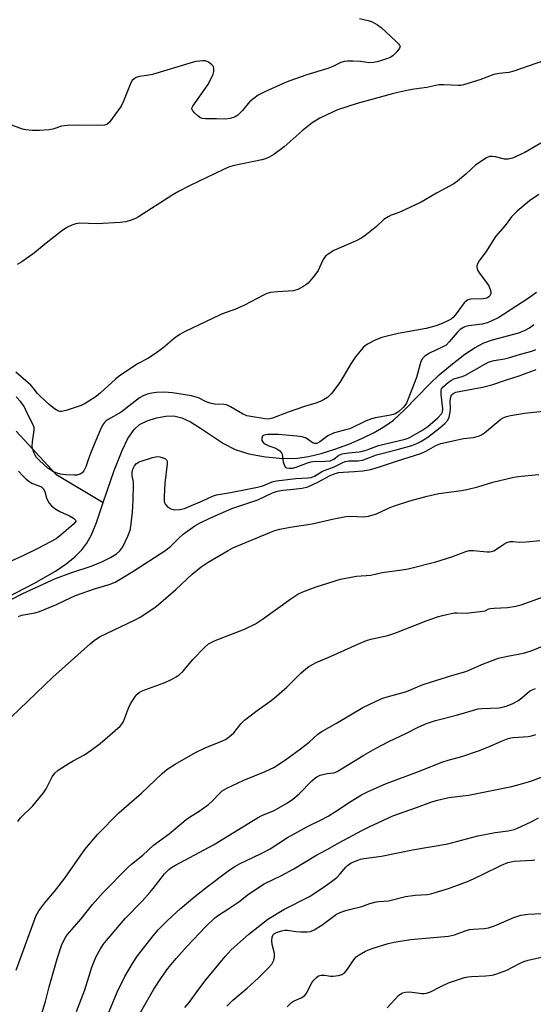
# Model space of a CAD drawing. Units: inches. Extents: x 1279765 to 1285765, y 533450 to 537451.
# Drawn here: x 1281701 to 1281863, y 535935 to 536246 of the extents above; entities that cross this region are included whole.
import ezdxf

# ---------------------------------------------------------------- set-up
doc = ezdxf.new("R2010")
doc.units = ezdxf.units.IN
doc.header["$MEASUREMENT"] = 0
doc.layers.add('HYDRO-Single Line Stream', color=4, linetype='Continuous')
doc.layers.add('Undefined', color=1, linetype='Continuous')

msp = doc.modelspace()

# ---------------------------------------------------------------- linework, layer by layer
at = {"layer": 'HYDRO-Single Line Stream'}
for points in [[(1281727.09, 536093.72), (1281730.55, 536103.9), (1281733.04, 536110.14), (1281734.89, 536113.97), (1281736.84, 536116.87), (1281738.58, 536118.42), (1281740.92, 536119.52), (1281743.88, 536120.46), (1281746.91, 536121.06), (1281749.44, 536121.17), (1281751.93, 536120.53), (1281754.64, 536119.24), (1281757.82, 536117.29), (1281765.12, 536112.38), (1281768.79, 536110.44), (1281773.15, 536109.13), (1281778.39, 536108.16), (1281783.99, 536107.63), (1281788.44, 536107.72), (1281791.99, 536108.3), (1281796.02, 536109.28), (1281800.33, 536110.61), (1281804.73, 536112.22), (1281809.04, 536114.06), (1281812.76, 536115.9), (1281816.09, 536117.84), (1281818.88, 536119.82), (1281822.37, 536123.01), (1281830.24, 536131.17), (1281833.31, 536134.14), (1281837.45, 536137.62), (1281841.38, 536140.62), (1281844.66, 536142.81), (1281847.36, 536144.23), (1281850.13, 536145.17), (1281858.49, 536147.45), (1281860.5, 536148.2), (1281861.88, 536148.94), (1281863.26, 536150.02)], [(1281699.54, 536116.27), (1281712.07, 536102.7), (1281727.09, 536093.72)], [(1281691.45, 536061), (1281705.13, 536068.06), (1281711.97, 536072.05), (1281715.35, 536074.36), (1281718.06, 536076.54), (1281720.33, 536078.79), (1281721.91, 536080.87), (1281723.35, 536083.55), (1281724.95, 536087.4), (1281727.09, 536093.72)]]:
    msp.add_lwpolyline(points, dxfattribs=at)
at = {"layer": 'Undefined'}
for points, elevation in [([(1281808.1, 536246.84), (1281810.81, 536246.19), (1281811.85, 536245.84), (1281813.1, 536245.29), (1281813.83, 536244.88), (1281814.98, 536243.94), (1281819.62, 536239.68), (1281820.44, 536238.86), (1281820.75, 536238.45), (1281820.9, 536238.03), (1281820.7, 536237.4), (1281819.9, 536236.34), (1281818.72, 536235.12), (1281818.03, 536234.64), (1281816.94, 536234.17), (1281814.09, 536233.23), (1281812.49, 536232.88), (1281811.18, 536232.86), (1281808.39, 536233.23), (1281806.03, 536233.37), (1281804.26, 536233.38), (1281803.2, 536233.23), (1281802.2, 536232.88), (1281799.65, 536231.64), (1281798.06, 536231.01), (1281791.49, 536228.98), (1281785.77, 536227), (1281783.71, 536226.16), (1281778.11, 536223.61), (1281776.04, 536222.55), (1281774.66, 536221.55), (1281773.36, 536220.45), (1281771.11, 536217.77), (1281769.64, 536216.3), (1281768.55, 536215.61), (1281767.25, 536215.19), (1281765.57, 536214.99), (1281762.9, 536215.09), (1281759.41, 536215.09), (1281758.33, 536215.22), (1281757.6, 536215.54), (1281756.94, 536216.04), (1281755.91, 536216.99), (1281755.26, 536217.79), (1281755.12, 536218.21), (1281755.13, 536218.43), (1281755.41, 536219.13), (1281760.14, 536225.84), (1281761.54, 536228.5), (1281761.85, 536229.26), (1281762.04, 536230.05), (1281762.07, 536230.87), (1281761.89, 536231.62), (1281761.43, 536232.23), (1281760.81, 536232.74), (1281760.11, 536233.16), (1281759.34, 536233.41), (1281758.47, 536233.44), (1281757.58, 536233.36), (1281756.39, 536233.19), (1281755.22, 536232.92), (1281742.65, 536229.16), (1281741.48, 536228.91), (1281738.53, 536228.5), (1281737.52, 536228.14), (1281736.83, 536227.76), (1281736.25, 536227.22), (1281735.83, 536226.48), (1281733.51, 536220.68), (1281732.7, 536219.11), (1281729.03, 536214.08), (1281728.21, 536213.35), (1281727.48, 536213.13), (1281725.3, 536213.01), (1281718.87, 536213.13), (1281715.64, 536212.98), (1281713.91, 536212.74), (1281711.12, 536211.85), (1281709.97, 536211.59), (1281706.89, 536211.38), (1281704.59, 536211.44), (1281702.58, 536211.61), (1281701.51, 536211.84), (1281695.62, 536214.02)], 404), ([(1281866.26, 536233.45), (1281856.9, 536230.13), (1281855.29, 536229.8), (1281852.21, 536229.45), (1281850.59, 536229.07), (1281846.13, 536227.47), (1281841.03, 536225.86), (1281840.17, 536225.69), (1281839.31, 536225.65), (1281834.91, 536225.86), (1281833.14, 536225.83), (1281829.42, 536225), (1281825.36, 536224.45), (1281823.62, 536224.14), (1281819.84, 536223.35), (1281818.11, 536222.91), (1281807.39, 536219.94), (1281801.18, 536217.93), (1281799.56, 536217.21), (1281795.57, 536215.26), (1281793.15, 536213.83), (1281789.95, 536211.29), (1281784.32, 536206.26), (1281781.04, 536203.83), (1281779.57, 536202.93), (1281778.32, 536202.42), (1281777.24, 536202.11), (1281768.09, 536200.2), (1281766.7, 536199.76), (1281765.11, 536199.08), (1281754.53, 536194), (1281750.87, 536192.07), (1281749.1, 536191.03), (1281738.25, 536184.12), (1281737.23, 536183.56), (1281735.88, 536183.03), (1281734.21, 536182.53), (1281732.47, 536182.29), (1281725.12, 536181.84), (1281719.71, 536182.11), (1281718.39, 536181.91), (1281717.12, 536181.51), (1281715.56, 536180.67), (1281713.83, 536179.53), (1281708.98, 536175.76), (1281705.34, 536172.69), (1281701.35, 536169.86), (1281699.83, 536169.01)], 402), ([(1281865.38, 536207.37), (1281860.32, 536204.44), (1281859.03, 536203.77), (1281856.45, 536202.64), (1281855.1, 536202.34), (1281853.96, 536202.39), (1281851.05, 536203.08), (1281850.18, 536203.21), (1281849.24, 536203.15), (1281848.23, 536202.72), (1281844.87, 536200.51), (1281841.75, 536197.59), (1281839.08, 536195.38), (1281837.9, 536194.54), (1281832.43, 536191.6), (1281828.85, 536189.43), (1281827.54, 536188.73), (1281821.09, 536185.67), (1281820, 536185.22), (1281818.1, 536184.62), (1281817.12, 536184.14), (1281815.78, 536183.23), (1281813.43, 536181), (1281810.26, 536178.46), (1281808.85, 536177.45), (1281807.01, 536176.52), (1281800.03, 536173.4), (1281798.51, 536172.51), (1281797.34, 536171.6), (1281796.78, 536170.95), (1281796.36, 536170.18), (1281795.02, 536167.17), (1281793.88, 536165.52), (1281791.85, 536163.14), (1281791.17, 536162.59), (1281790.18, 536161.96), (1281788.61, 536161.14), (1281787.21, 536160.7), (1281782.2, 536160.41), (1281779.91, 536160.12), (1281778.8, 536159.83), (1281777.74, 536159.33), (1281771.75, 536156.15), (1281768.63, 536154.77), (1281765.26, 536153.58), (1281763.99, 536153.05), (1281752.8, 536147.76), (1281751.28, 536146.85), (1281749.56, 536145.69), (1281745.88, 536142.51), (1281743.31, 536140.67), (1281741.14, 536139.28), (1281737.93, 536137.62), (1281732.06, 536133.66), (1281730.94, 536132.75), (1281726.23, 536128.44), (1281724.86, 536127.3), (1281723.69, 536126.47), (1281721.3, 536125.03), (1281720.06, 536124.42), (1281715.3, 536122.81), (1281713.92, 536122.47), (1281713.39, 536122.48), (1281712.88, 536122.64), (1281711.66, 536123.41), (1281710.01, 536124.71), (1281707.09, 536127.41), (1281706.33, 536128.19), (1281704.95, 536130.03), (1281704.2, 536130.89), (1281699.41, 536135)], 400), ([(1281864.8, 536191.19), (1281861.84, 536189.15), (1281857.93, 536185.92), (1281856.19, 536184.07), (1281854.1, 536181.35), (1281851.12, 536177.83), (1281848.11, 536173.12), (1281845.86, 536170.08), (1281845.36, 536169.14), (1281845.24, 536168.66), (1281845.22, 536168.18), (1281845.44, 536167.21), (1281846.03, 536166.25), (1281848.49, 536162.97), (1281848.94, 536162.22), (1281849.39, 536161.16), (1281849.58, 536160.36), (1281849.57, 536159.84), (1281849.31, 536159.14), (1281849.01, 536158.76), (1281848.31, 536158.37), (1281847.17, 536158.11), (1281843.29, 536158), (1281842.73, 536157.92), (1281842.23, 536157.74), (1281841.8, 536157.44), (1281841.24, 536156.84), (1281838.69, 536153.36), (1281837.78, 536152.34), (1281837.03, 536151.75), (1281836.06, 536151.16), (1281834.02, 536150.25), (1281831.92, 536149.48), (1281829.2, 536148.78), (1281820.36, 536147.23), (1281815.17, 536145.9), (1281813.22, 536145.21), (1281810.64, 536143.81), (1281809.93, 536143.31), (1281809.28, 536142.72), (1281806.78, 536139.81), (1281805.35, 536137.58), (1281801.87, 536131.72), (1281799.24, 536128.19), (1281798.66, 536127.55), (1281797.99, 536126.98), (1281796.73, 536126.2), (1281795.67, 536125.66), (1281794.27, 536125.16), (1281790.71, 536124.08), (1281785.59, 536122.32), (1281780.59, 536120.37), (1281779.76, 536120.18), (1281778.94, 536120.14), (1281772.44, 536121.19), (1281771.14, 536121.73), (1281767.26, 536124.01), (1281766.03, 536124.58), (1281765.17, 536124.75), (1281762.25, 536124.87), (1281760.87, 536125.12), (1281759.64, 536125.59), (1281757.21, 536126.79), (1281754.97, 536127.43), (1281748.92, 536128.37), (1281746.44, 536128.62), (1281743.9, 536128.51), (1281742.43, 536128.29), (1281740.98, 536127.97), (1281739.71, 536127.49), (1281738.53, 536126.84), (1281732.75, 536122.31), (1281728.66, 536120), (1281727.97, 536119.52), (1281727.42, 536119.02), (1281726.85, 536118.21), (1281726.09, 536116.61), (1281723.33, 536110.05), (1281722.36, 536107.57), (1281721.53, 536105.06), (1281720.93, 536103.78), (1281720.44, 536103.15), (1281719.76, 536102.72), (1281718.7, 536102.38), (1281717.86, 536102.34), (1281715.29, 536102.52), (1281713.59, 536102.73), (1281712.49, 536103.02), (1281711.17, 536103.55), (1281710.45, 536103.95), (1281709.54, 536104.63), (1281706.95, 536106.97), (1281705.96, 536108.01), (1281705.5, 536108.73), (1281705.14, 536109.52), (1281704.77, 536110.61), (1281704.62, 536111.42), (1281704.67, 536112.96), (1281705.24, 536116.64), (1281705.19, 536117.47), (1281704.83, 536118.53), (1281703.21, 536121.59), (1281701.92, 536124.28), (1281700.94, 536125.65), (1281699.55, 536127.14)], 398), ([(1281864.08, 536160.17), (1281861.08, 536158), (1281858.11, 536156.2), (1281853.63, 536153.15), (1281852.12, 536152.29), (1281849.47, 536150.96), (1281848.42, 536150.56), (1281846.84, 536150.14), (1281842.62, 536149.61), (1281841.65, 536149.37), (1281840.93, 536149.07), (1281839.94, 536148.44), (1281838.93, 536147.52), (1281836.43, 536144.5), (1281835.46, 536143.55), (1281834.23, 536142.82), (1281830.27, 536140.98), (1281828.72, 536140.02), (1281828.02, 536139.28), (1281827.52, 536138.33), (1281826.07, 536133.23), (1281823.74, 536127.02), (1281822.93, 536125.11), (1281822.46, 536124.38), (1281821.87, 536123.74), (1281820.55, 536122.55), (1281819.6, 536121.89), (1281818.81, 536121.58), (1281817.4, 536121.23), (1281813.04, 536120.5), (1281811.93, 536120.24), (1281810.19, 536119.56), (1281805, 536117.08), (1281803.37, 536116.59), (1281800.89, 536116.02), (1281799.84, 536115.67), (1281798.09, 536114.85), (1281795.53, 536112.88), (1281794.57, 536112.36), (1281793.9, 536112.34), (1281793.44, 536112.48), (1281791.2, 536114.06), (1281789.94, 536114.5), (1281788.25, 536114.76), (1281782.44, 536115.22), (1281779.03, 536115.2), (1281778.25, 536115.1), (1281777.79, 536114.95), (1281777.44, 536114.72), (1281777.19, 536114.11), (1281777.23, 536113.39), (1281777.41, 536112.98), (1281777.71, 536112.63), (1281778.38, 536112.17), (1281779.44, 536111.7), (1281781.62, 536110.96), (1281782.3, 536110.54), (1281782.91, 536110.03), (1281783.4, 536109.44), (1281783.61, 536108.99), (1281783.92, 536106.61), (1281784.36, 536105.3), (1281784.65, 536104.9), (1281785.02, 536104.65), (1281785.94, 536104.54), (1281786.94, 536104.64), (1281788.1, 536104.92), (1281791.6, 536106.32), (1281792.66, 536106.62), (1281793.38, 536106.69), (1281797.16, 536106.75), (1281798.83, 536106.96), (1281800.02, 536107.41), (1281801.59, 536108.65), (1281802.6, 536109.1), (1281804.63, 536109.47), (1281807.96, 536109.75), (1281809.08, 536109.95), (1281810.47, 536110.39), (1281814.07, 536111.76), (1281822.49, 536113.74), (1281823.51, 536114.08), (1281824.36, 536114.48), (1281827.85, 536116.55), (1281829.75, 536117.78), (1281832.89, 536120.54), (1281834.02, 536121.77), (1281834.32, 536122.39), (1281834.41, 536123.31), (1281833.9, 536127.87), (1281833.91, 536129.24), (1281834.07, 536129.73), (1281834.53, 536130.36), (1281836.26, 536131.79), (1281837.18, 536132.43), (1281837.92, 536132.8), (1281840.25, 536133.43), (1281841.35, 536133.87), (1281847.7, 536137.51), (1281849.13, 536138.2), (1281850.67, 536138.64), (1281853.91, 536139.2), (1281855.25, 536139.53), (1281858.99, 536140.67), (1281862.58, 536141.61), (1281863.86, 536142.13)], 396), ([(1281697.95, 536063.03), (1281701.68, 536064.94), (1281712.02, 536069.64), (1281717.17, 536071.59), (1281723.27, 536073.58), (1281726.61, 536074.96), (1281729.37, 536076.28), (1281731.25, 536077.51), (1281732.32, 536078.42), (1281733.25, 536079.66), (1281734.84, 536083.08), (1281735.53, 536084.95), (1281735.77, 536086.18), (1281736.31, 536090.62), (1281736.53, 536094.38), (1281736.66, 536099.37), (1281736.59, 536100.23), (1281736.2, 536102.19), (1281736.19, 536103.21), (1281736.47, 536104.3), (1281736.94, 536105.31), (1281737.62, 536106.08), (1281738.46, 536106.6), (1281742.63, 536107.96), (1281744.07, 536108.23), (1281744.93, 536108.15), (1281746.05, 536107.85), (1281746.78, 536107.51), (1281747.12, 536107.19), (1281747.27, 536106.76), (1281747.29, 536105.97), (1281746.56, 536099.88), (1281746.31, 536095.49), (1281746.37, 536094.05), (1281746.52, 536093.53), (1281746.77, 536093.06), (1281747.47, 536092.25), (1281748.44, 536091.7), (1281749.53, 536091.43), (1281751.3, 536091.49), (1281752.73, 536091.8), (1281758.45, 536094.25), (1281761.64, 536095.77), (1281762.91, 536096.2), (1281767.3, 536096.92), (1281773.25, 536098.03), (1281775.8, 536098.58), (1281777.48, 536099.02), (1281780.52, 536100.23), (1281781.81, 536100.62), (1281788, 536101.28), (1281791.74, 536101.49), (1281792.84, 536101.68), (1281793.82, 536102.09), (1281796.39, 536103.63), (1281800.05, 536105.05), (1281802.57, 536106.3), (1281803.61, 536106.71), (1281804.68, 536106.96), (1281807.72, 536106.94), (1281809.06, 536107.14), (1281810.15, 536107.49), (1281813.52, 536108.85), (1281819.73, 536110.39), (1281824.59, 536111.78), (1281826.24, 536112.38), (1281827.52, 536113.02), (1281829.7, 536114.39), (1281833.63, 536117.44), (1281835.08, 536118.74), (1281835.98, 536119.78), (1281836.43, 536120.74), (1281836.79, 536122.33), (1281836.86, 536123.41), (1281836.8, 536125.91), (1281836.93, 536127.06), (1281837.21, 536127.75), (1281837.68, 536128.19), (1281838.59, 536128.62), (1281839.62, 536128.89), (1281847.02, 536130.23), (1281849.97, 536130.92), (1281854.6, 536132.54), (1281858.61, 536133.75), (1281864, 536135.82)], 398), ([(1281700.26, 536057.71), (1281701.27, 536058.05), (1281705.54, 536058.83), (1281706.93, 536059.21), (1281712.32, 536061.47), (1281716.94, 536063.71), (1281718.31, 536064.3), (1281724.28, 536066.45), (1281728.95, 536067.8), (1281730.8, 536068.57), (1281732.98, 536069.77), (1281736.43, 536071.88), (1281746.87, 536078.62), (1281748.41, 536079.91), (1281751.07, 536082.59), (1281752.29, 536083.71), (1281755.99, 536086.34), (1281757.48, 536087.17), (1281760.57, 536088.64), (1281767.69, 536091.78), (1281775.96, 536094.61), (1281780.59, 536096.74), (1281782.2, 536097.35), (1281783.82, 536097.66), (1281786.17, 536097.82), (1281789.95, 536098.23), (1281791.73, 536098.63), (1281794.94, 536100.17), (1281798.78, 536102.26), (1281800.4, 536102.95), (1281801.53, 536103.2), (1281802.96, 536103.37), (1281806.48, 536103.52), (1281809.14, 536103.75), (1281811.67, 536104.21), (1281815.08, 536105.25), (1281820.06, 536106.94), (1281827.47, 536109.23), (1281829.24, 536110.03), (1281832.23, 536111.73), (1281833.81, 536112.37), (1281839.03, 536113.57), (1281841.03, 536113.92), (1281844.09, 536114.31), (1281845.68, 536114.71), (1281846.68, 536115.11), (1281847.62, 536115.72), (1281852.73, 536120.14), (1281853.47, 536120.55), (1281854.54, 536120.94), (1281855.84, 536121.26), (1281860.25, 536121.98), (1281866.15, 536122.62)], 400), ([(1281700.29, 536103.66), (1281701.66, 536102.11), (1281702.7, 536101.08), (1281703.57, 536100.44), (1281704.5, 536099.89), (1281707.19, 536098.81), (1281707.67, 536098.54), (1281708.06, 536098.18), (1281708.57, 536097.23), (1281709.11, 536095.21), (1281709.41, 536094.47), (1281709.96, 536093.52), (1281710.67, 536092.69), (1281711.81, 536091.81), (1281713.29, 536090.88), (1281716.41, 536089.49), (1281717.63, 536088.79), (1281718.03, 536088.48), (1281718.31, 536088.14), (1281718.36, 536087.8), (1281718.23, 536087.47), (1281717.58, 536086.77), (1281713.86, 536083.56), (1281712.14, 536082.24), (1281706.39, 536079.14), (1281701.43, 536076.7), (1281698.14, 536075.25)], 398), ([(1281695.29, 536023.31), (1281711.08, 536038.52), (1281722.92, 536049.05), (1281724.2, 536050.08), (1281725.91, 536051.2), (1281737.16, 536056.57), (1281738.69, 536057.49), (1281742.7, 536060.11), (1281743.91, 536060.98), (1281745.28, 536062.13), (1281749.98, 536066.22), (1281755.2, 536071.06), (1281758.05, 536073.38), (1281760.22, 536074.82), (1281766.53, 536078.57), (1281768.06, 536079.38), (1281779.73, 536084.23), (1281781.35, 536084.83), (1281782.93, 536085.27), (1281786.19, 536085.92), (1281793.15, 536086.95), (1281799.93, 536088.53), (1281803.74, 536089.32), (1281805.2, 536089.41), (1281809.48, 536089.22), (1281810.89, 536089.41), (1281813.42, 536090.16), (1281817.24, 536091.98), (1281818.87, 536092.61), (1281824, 536094.23), (1281829.51, 536095.71), (1281833.2, 536096.56), (1281840.33, 536097.53), (1281842.04, 536097.83), (1281845.46, 536098.69), (1281850.25, 536100.12), (1281856.93, 536101.74), (1281859.24, 536102.05), (1281864.83, 536102.58)], 402), ([(1281700.09, 535992.81), (1281700.93, 535993.93), (1281704.78, 535997.82), (1281708.22, 536001.9), (1281709, 536003.12), (1281710.95, 536006.96), (1281711.73, 536008.12), (1281712.83, 536009.03), (1281716.28, 536011.25), (1281717.53, 536012), (1281721.09, 536013.86), (1281723.25, 536015.34), (1281726.05, 536017.44), (1281732.43, 536023), (1281732.99, 536023.61), (1281733.47, 536024.42), (1281735.05, 536028.69), (1281735.69, 536029.99), (1281737.27, 536032.48), (1281737.8, 536033.1), (1281738.38, 536033.59), (1281739.12, 536034.03), (1281740.18, 536034.5), (1281746.03, 536036.54), (1281748.64, 536037.77), (1281750.17, 536038.58), (1281751.09, 536039.25), (1281752.36, 536040.42), (1281755.4, 536044.06), (1281759.07, 536047.88), (1281760.4, 536048.99), (1281761.39, 536049.58), (1281762.43, 536050.07), (1281771.76, 536053.62), (1281775.23, 536055.37), (1281777.44, 536056.79), (1281786.33, 536063.28), (1281788.59, 536064.68), (1281790.15, 536065.46), (1281794.39, 536067.1), (1281802.04, 536069.45), (1281807.13, 536070.41), (1281811.65, 536070.75), (1281815.28, 536071.6), (1281821.49, 536072.4), (1281823.43, 536072.77), (1281832.23, 536074.99), (1281837.32, 536076.59), (1281841.72, 536078.18), (1281842.82, 536078.5), (1281844.18, 536078.59), (1281848.41, 536078.14), (1281849.2, 536078.12), (1281849.86, 536078.21), (1281850.61, 536078.47), (1281851.11, 536078.75), (1281853.74, 536080.59), (1281854.72, 536081.05), (1281855.73, 536081.38), (1281856.67, 536081.44), (1281858.74, 536081.17), (1281860.75, 536081.26), (1281865.08, 536081.7)], 404), ([(1281699.54, 535945.81), (1281705.23, 535961.42), (1281705.89, 535963.08), (1281706.74, 535964.53), (1281708.64, 535967.06), (1281711.67, 535970.63), (1281714.95, 535974.86), (1281721.26, 535983.99), (1281725.3, 535988.72), (1281732.04, 535995.51), (1281735.22, 535998.37), (1281739.21, 536001.77), (1281745.67, 536007.99), (1281747.15, 536009.23), (1281749.79, 536010.97), (1281756.26, 536014.66), (1281759.28, 536016.12), (1281764.73, 536018.31), (1281765.69, 536018.79), (1281766.62, 536019.39), (1281767.49, 536020.08), (1281768.31, 536020.86), (1281770.71, 536023.81), (1281771.74, 536024.85), (1281775.78, 536027.95), (1281779.77, 536030.8), (1281781.14, 536031.86), (1281785.08, 536035.27), (1281789.58, 536039.75), (1281791.13, 536041.13), (1281792.06, 536041.85), (1281794.41, 536043.13), (1281799.16, 536045.12), (1281807.55, 536048.92), (1281810.28, 536050.04), (1281811.66, 536050.52), (1281817.04, 536051.68), (1281819.22, 536052.34), (1281829.14, 536056.26), (1281832.71, 536057.56), (1281834.38, 536058.03), (1281838.04, 536058.79), (1281838.9, 536058.83), (1281841.83, 536058.74), (1281847.08, 536059.31), (1281847.8, 536059.48), (1281849, 536060.04), (1281849.54, 536060.19), (1281850.69, 536060.31), (1281854.85, 536060.53), (1281857.51, 536060.98), (1281859.26, 536061.37), (1281867.13, 536064.23)], 406), ([(1281707.51, 535931.72), (1281708.79, 535935.83), (1281710, 535940.49), (1281712.48, 535949.32), (1281713.92, 535953.57), (1281714.58, 535955.19), (1281715.09, 535956.07), (1281715.71, 535956.91), (1281720.1, 535962.01), (1281723.7, 535966.59), (1281725.31, 535968.49), (1281727.08, 535970.38), (1281734.93, 535978.34), (1281736.02, 535979.3), (1281739.63, 535982.18), (1281742.93, 535985.3), (1281747.9, 535988.95), (1281753.26, 535993.42), (1281754.29, 535994.15), (1281757.38, 535996.03), (1281760.34, 535998.21), (1281761.42, 535999.19), (1281763.91, 536001.78), (1281764.7, 536002.47), (1281766.17, 536003.33), (1281771.57, 536005.94), (1281778.31, 536008.58), (1281781.19, 536009.99), (1281785.09, 536012.61), (1281789.47, 536015.8), (1281792.15, 536017.93), (1281794.89, 536020.4), (1281795.95, 536021.2), (1281800.83, 536023.93), (1281809.19, 536028.9), (1281815.13, 536031.73), (1281816.81, 536032.28), (1281822.68, 536033.86), (1281824, 536034.35), (1281827.16, 536035.73), (1281828.56, 536036.25), (1281837.6, 536039.13), (1281841.71, 536040.24), (1281847.34, 536042.74), (1281852.06, 536044.43), (1281854.92, 536045.13), (1281859.91, 536046.06), (1281862.41, 536046.82), (1281872.9, 536051.09)], 408), ([(1281718.57, 535932.73), (1281721.2, 535939.59), (1281723.5, 535946.72), (1281724.07, 535948.3), (1281724.87, 535950.06), (1281726.19, 535952.54), (1281727.07, 535953.9), (1281728.07, 535955.22), (1281733.98, 535962.14), (1281739.33, 535967.61), (1281741.81, 535970.32), (1281742.9, 535971.64), (1281746.43, 535976.28), (1281747.78, 535977.65), (1281748.63, 535978.26), (1281749.92, 535979.01), (1281761.95, 535985.38), (1281775.82, 535993.98), (1281777.25, 535994.73), (1281781.11, 535996.32), (1281785.36, 535998.77), (1281787.02, 535999.92), (1281789.05, 536001.53), (1281793.06, 536005.68), (1281793.88, 536006.41), (1281794.6, 536006.9), (1281795.66, 536007.42), (1281796.49, 536007.69), (1281797.89, 536007.97), (1281800.01, 536008.26), (1281801.08, 536008.63), (1281809.44, 536013.79), (1281813.15, 536015.91), (1281817.53, 536018.22), (1281822.75, 536020.7), (1281826.67, 536022.67), (1281829.27, 536023.81), (1281832.11, 536024.79), (1281838.76, 536026.42), (1281845.61, 536028.43), (1281846.78, 536028.58), (1281852.24, 536028.8), (1281853.36, 536028.98), (1281854.77, 536029.38), (1281856.62, 536030.19), (1281858.13, 536031.02), (1281859.45, 536031.93), (1281861.88, 536034.06), (1281862.64, 536034.48), (1281863.73, 536034.93)], 410), ([(1281726.93, 535927.83), (1281731.46, 535938.8), (1281733.87, 535943.77), (1281736.29, 535947.94), (1281737.94, 535950.33), (1281742.83, 535956.68), (1281744.59, 535958.68), (1281747.49, 535961.62), (1281751.43, 535965.23), (1281756.08, 535969.12), (1281760.07, 535972.28), (1281766.02, 535976.79), (1281767.47, 535977.85), (1281768.64, 535978.61), (1281770.14, 535979.41), (1281777.03, 535982.71), (1281779.86, 535984.14), (1281785.31, 535987.7), (1281791.87, 535991.29), (1281795.98, 535993.32), (1281798.14, 535994.53), (1281800.8, 535996.19), (1281805.41, 535999.25), (1281808.7, 536001.28), (1281810.79, 536002.3), (1281816.28, 536004.75), (1281827.57, 536008.98), (1281834.13, 536011.62), (1281836.1, 536012.23), (1281840.49, 536013.41), (1281845.69, 536015.16), (1281848.72, 536016.32), (1281852.95, 536018.18), (1281855.15, 536019.06), (1281855.99, 536019.28), (1281856.82, 536019.4), (1281861.47, 536019.75), (1281862.53, 536019.96), (1281863.84, 536020.38)], 412), ([(1281736.51, 535928.39), (1281743.07, 535939.72), (1281745.44, 535943.46), (1281747.47, 535946.33), (1281750.09, 535949.46), (1281753.64, 535953.36), (1281759.42, 535959.5), (1281762.35, 535962.29), (1281763.51, 535963.17), (1281766.41, 535965.13), (1281769.95, 535967.36), (1281773.03, 535969.84), (1281778, 535973.07), (1281783.39, 535975.73), (1281787.31, 535977.8), (1281794.28, 535982.07), (1281797.86, 535983.95), (1281801.79, 535986.18), (1281808.85, 535989.96), (1281811.17, 535991.14), (1281818.59, 535994.61), (1281826.07, 535997.19), (1281830.66, 535998.97), (1281832.33, 535999.45), (1281836.3, 536000.38), (1281840.8, 536000.89), (1281842.55, 536001.17), (1281856.27, 536003.91), (1281858.55, 536004.49), (1281862.23, 536005.59), (1281875.03, 536010.38)], 414), ([(1281752.86, 535933.96), (1281754.25, 535935.51), (1281757.27, 535939.74), (1281759.56, 535942.79), (1281765.65, 535950.13), (1281767.55, 535952.19), (1281771.28, 535955.64), (1281773.08, 535957.22), (1281779.15, 535961.95), (1281784.21, 535964.96), (1281792.26, 535969.08), (1281796.97, 535972.11), (1281799.26, 535973.78), (1281800.9, 535975.14), (1281802.02, 535976.29), (1281803.73, 535978.36), (1281804.32, 535978.94), (1281805.51, 535979.71), (1281807.33, 535980.5), (1281808.39, 535980.86), (1281809.45, 535981.11), (1281815.01, 535981.86), (1281824.83, 535983.82), (1281836.03, 535985.78), (1281845.47, 535988.23), (1281851.01, 535989.32), (1281855.09, 535989.83), (1281857, 535990.24), (1281858.08, 535990.67), (1281862.34, 535992.67), (1281864.67, 535993.93)], 416), ([(1281766.18, 535934.35), (1281768, 535936.27), (1281772.62, 535940.09), (1281776.1, 535943.28), (1281779.26, 535946.4), (1281780.41, 535947.73), (1281781.01, 535948.95), (1281781.27, 535949.98), (1281781.17, 535951.09), (1281780.51, 535953.93), (1281780.36, 535955.08), (1281780.46, 535956.24), (1281780.64, 535956.75), (1281780.94, 535957.15), (1281781.59, 535957.61), (1281782.4, 535957.94), (1281783.54, 535958.27), (1281784.53, 535958.43), (1281785.33, 535958.41), (1281787.92, 535958.04), (1281789.52, 535957.9), (1281791.54, 535957.88), (1281792.58, 535958.02), (1281793.77, 535958.55), (1281796.14, 535960.04), (1281800.86, 535963.47), (1281801.81, 535963.95), (1281803.06, 535964.44), (1281804.94, 535964.98), (1281808.85, 535965.94), (1281811.38, 535966.83), (1281813.34, 535967.37), (1281814.2, 535967.5), (1281817.22, 535967.72), (1281822.64, 535969.11), (1281825.74, 535969.48), (1281829.49, 535969.74), (1281830.62, 535969.95), (1281832.04, 535970.35), (1281836.24, 535971.67), (1281842.75, 535974.09), (1281847.03, 535976.03), (1281852.98, 535979.03), (1281854.99, 535979.82), (1281856, 535980.09), (1281857.04, 535980.26), (1281862.69, 535980.56), (1281863.56, 535980.68)], 418), ([(1281785.25, 535934.15), (1281786.56, 535935.57), (1281787.27, 535936.02), (1281789.7, 535937.06), (1281790.77, 535937.79), (1281791.47, 535938.62), (1281792.61, 535941), (1281793.14, 535941.94), (1281793.67, 535942.61), (1281794.49, 535943.45), (1281795.17, 535943.95), (1281795.95, 535944.21), (1281797.08, 535944.23), (1281798.9, 535943.93), (1281799.74, 535943.88), (1281801.49, 535944.07), (1281802.55, 535944.45), (1281803.41, 535945.09), (1281804.35, 535946.06), (1281805.95, 535948.68), (1281807.08, 535950.04), (1281807.99, 535950.68), (1281809.98, 535951.76), (1281811.26, 535952.37), (1281812.39, 535952.78), (1281817.11, 535954.23), (1281819.04, 535954.69), (1281824.18, 535955.47), (1281836.24, 535956.5), (1281838.09, 535956.97), (1281841.81, 535958.34), (1281842.89, 535958.64), (1281844.01, 535958.76), (1281847.48, 535958.94), (1281848.92, 535959.13), (1281850.82, 535959.81), (1281856.9, 535962.44), (1281859.13, 535963.17), (1281861.31, 535963.55), (1281865.82, 535963.74)], 420), ([(1281816.87, 535933.88), (1281820.58, 535937.87), (1281821.01, 535938.23), (1281821.64, 535938.6), (1281822.64, 535938.86), (1281824, 535938.93), (1281827.8, 535938.44), (1281828.59, 535938.4), (1281829.33, 535938.46), (1281830.55, 535938.91), (1281833.83, 535940.66), (1281836.25, 535941.81), (1281841.27, 535943.44), (1281842.4, 535943.69), (1281843.53, 535943.8), (1281848.08, 535943.94), (1281850.04, 535944.23), (1281851.15, 535944.48), (1281854.7, 535945.81), (1281858.65, 535947.92), (1281860.01, 535948.53), (1281861.44, 535948.97), (1281867.47, 535950.35)], 422)]:
    msp.add_lwpolyline(points, dxfattribs=dict(at, elevation=elevation))

doc.saveas('drawing.dxf')
